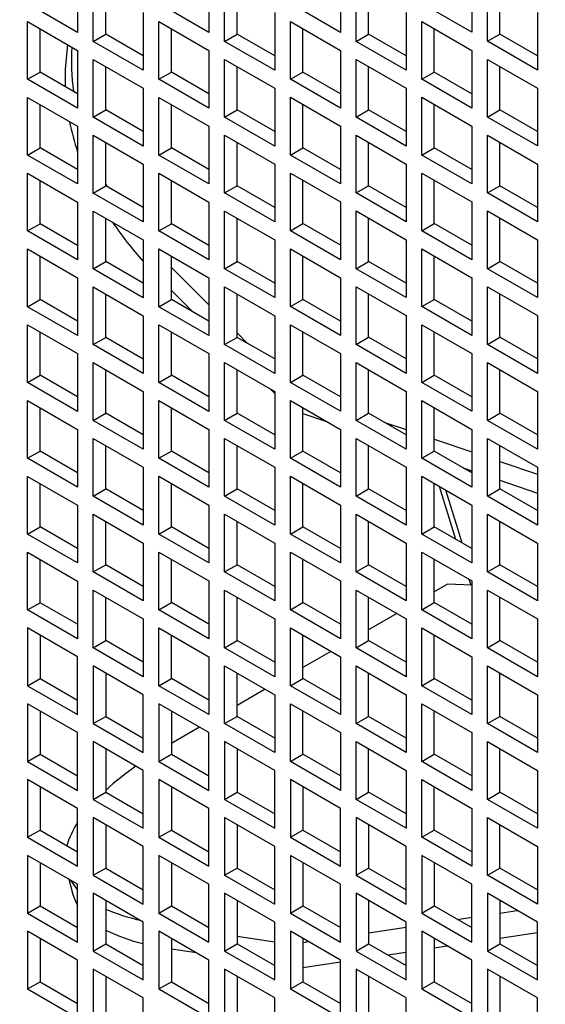
# Model space of a CAD drawing. Units: millimetres. Extents: x -10107 to 15514, y -11127 to 15150.
# Drawn here: x 3092 to 3152, y 8782 to 8893 of the extents above; entities that cross this region are included whole.
import ezdxf

# ---------------------------------------------------------------- set-up
doc = ezdxf.new("R2010")
doc.units = ezdxf.units.MM

msp = doc.modelspace()

# ---------------------------------------------------------------- linework, layer by layer
at = {"color": 7, "linetype": 'Continuous', "lineweight": 25}
for p, q in [((3098.73, 8898.09), (3098.73, 8891.56)), ((3113.57, 8898.1), (3113.57, 8891.56)), ((3128.42, 8898.1), (3128.42, 8891.56)), ((3143.27, 8898.1), (3143.27, 8891.57)), ((3100.49, 8890.54), (3100.49, 8897.07)), ((3115.34, 8890.54), (3115.34, 8897.07)), ((3130.19, 8890.54), (3130.19, 8897.08)), ((3145.04, 8890.55), (3145.04, 8897.08)), ((3101.91, 8891.36), (3101.91, 8896.26)), ((3116.76, 8891.36), (3116.76, 8896.26)), ((3131.61, 8891.36), (3131.61, 8896.26)), ((3146.46, 8891.36), (3146.46, 8896.26)), ((3098.73, 8891.56), (3093.07, 8894.83)), ((3113.57, 8891.56), (3107.92, 8894.83)), ((3128.42, 8891.56), (3122.77, 8894.83)), ((3143.27, 8891.57), (3137.62, 8894.83)), ((3106.15, 8893.81), (3106.15, 8887.28)), ((3121, 8893.81), (3121, 8887.28)), ((3135.85, 8893.81), (3135.85, 8887.28)), ((3150.7, 8893.81), (3150.7, 8887.28)), ((3093.07, 8892.79), (3098.73, 8889.52)), ((3093.07, 8886.25), (3093.07, 8892.79)), ((3094.48, 8887.07), (3094.48, 8891.97)), ((3107.92, 8892.79), (3113.57, 8889.52)), ((3107.92, 8886.25), (3107.92, 8892.79)), ((3109.33, 8887.07), (3109.33, 8891.97)), ((3122.77, 8892.79), (3128.42, 8889.52)), ((3122.77, 8886.26), (3122.77, 8892.79)), ((3124.18, 8887.07), (3124.18, 8891.97)), ((3137.62, 8892.79), (3143.27, 8889.52)), ((3137.62, 8886.26), (3137.62, 8892.79)), ((3139.03, 8887.07), (3139.03, 8891.97)), ((3100.49, 8890.54), (3101.91, 8891.36)), ((3106.15, 8888.91), (3101.91, 8891.36)), ((3115.34, 8890.54), (3116.76, 8891.36)), ((3121, 8888.91), (3116.76, 8891.36)), ((3130.19, 8890.54), (3131.61, 8891.36)), ((3135.85, 8888.91), (3131.61, 8891.36)), ((3145.04, 8890.55), (3146.46, 8891.36)), ((3150.7, 8888.91), (3146.46, 8891.36)), ((3106.15, 8887.28), (3100.49, 8890.54)), ((3121, 8887.28), (3115.34, 8890.54)), ((3135.85, 8887.28), (3130.19, 8890.54)), ((3150.7, 8887.28), (3145.04, 8890.55)), ((3098.73, 8889.52), (3098.73, 8882.99)), ((3100.49, 8888.5), (3106.15, 8885.23)), ((3100.49, 8881.97), (3100.49, 8888.5)), ((3113.57, 8889.52), (3113.57, 8882.99)), ((3115.34, 8888.5), (3121, 8885.24)), ((3115.34, 8881.97), (3115.34, 8888.5)), ((3128.42, 8889.52), (3128.42, 8882.99)), ((3130.19, 8888.5), (3135.85, 8885.24)), ((3130.19, 8881.97), (3130.19, 8888.5)), ((3143.27, 8889.52), (3143.27, 8882.99)), ((3145.04, 8888.5), (3150.7, 8885.24)), ((3145.04, 8881.97), (3145.04, 8888.5)), ((3101.91, 8882.78), (3101.91, 8887.68)), ((3116.76, 8882.79), (3116.76, 8887.68)), ((3131.61, 8882.79), (3131.61, 8887.69)), ((3146.46, 8882.79), (3146.46, 8887.69)), ((3093.07, 8886.25), (3094.48, 8887.07)), ((3098.73, 8884.62), (3094.48, 8887.07)), ((3107.92, 8886.25), (3109.33, 8887.07)), ((3113.57, 8884.62), (3109.33, 8887.07)), ((3122.77, 8886.26), (3124.18, 8887.07)), ((3128.42, 8884.62), (3124.18, 8887.07)), ((3137.62, 8886.26), (3139.03, 8887.07)), ((3143.27, 8884.62), (3139.03, 8887.07)), ((3098.73, 8882.99), (3093.07, 8886.25)), ((3106.15, 8885.23), (3106.15, 8878.7)), ((3113.57, 8882.99), (3107.92, 8886.25)), ((3121, 8885.24), (3121, 8878.7)), ((3128.42, 8882.99), (3122.77, 8886.26)), ((3135.85, 8885.24), (3135.85, 8878.7)), ((3143.27, 8882.99), (3137.62, 8886.26)), ((3150.7, 8885.24), (3150.7, 8878.71)), ((3093.07, 8884.21), (3098.73, 8880.95)), ((3093.07, 8877.68), (3093.07, 8884.21)), ((3107.92, 8884.21), (3113.57, 8880.95)), ((3107.92, 8877.68), (3107.92, 8884.21)), ((3122.77, 8884.22), (3128.42, 8880.95)), ((3122.77, 8877.68), (3122.77, 8884.22)), ((3137.62, 8884.22), (3143.27, 8880.95)), ((3137.62, 8877.68), (3137.62, 8884.22)), ((3094.48, 8878.5), (3094.48, 8883.4)), ((3109.33, 8878.5), (3109.33, 8883.4)), ((3124.18, 8878.5), (3124.18, 8883.4)), ((3139.03, 8878.5), (3139.03, 8883.4)), ((3100.49, 8881.97), (3101.91, 8882.78)), ((3106.15, 8878.7), (3100.49, 8881.97)), ((3106.15, 8880.33), (3101.91, 8882.78)), ((3115.34, 8881.97), (3116.76, 8882.79)), ((3121, 8878.7), (3115.34, 8881.97)), ((3121, 8880.34), (3116.76, 8882.79)), ((3130.19, 8881.97), (3131.61, 8882.79)), ((3135.85, 8878.7), (3130.19, 8881.97)), ((3135.85, 8880.34), (3131.61, 8882.79)), ((3145.04, 8881.97), (3146.46, 8882.79)), ((3150.7, 8878.71), (3145.04, 8881.97)), ((3150.7, 8880.34), (3146.46, 8882.79)), ((3098.73, 8880.95), (3098.73, 8874.41)), ((3113.57, 8880.95), (3113.57, 8874.42)), ((3128.42, 8880.95), (3128.42, 8874.42)), ((3143.27, 8880.95), (3143.27, 8874.42)), ((3100.49, 8879.93), (3106.15, 8876.66)), ((3100.49, 8873.39), (3100.49, 8879.93)), ((3115.34, 8879.93), (3121, 8876.66)), ((3115.34, 8873.4), (3115.34, 8879.93)), ((3130.19, 8879.93), (3135.85, 8876.66)), ((3130.19, 8873.4), (3130.19, 8879.93)), ((3145.04, 8879.93), (3150.7, 8876.66)), ((3145.04, 8873.4), (3145.04, 8879.93)), ((3093.07, 8877.68), (3094.48, 8878.5)), ((3098.73, 8876.05), (3094.48, 8878.5)), ((3101.91, 8874.21), (3101.91, 8879.11)), ((3107.92, 8877.68), (3109.33, 8878.5)), ((3113.57, 8876.05), (3109.33, 8878.5)), ((3116.76, 8874.21), (3116.76, 8879.11)), ((3122.77, 8877.68), (3124.18, 8878.5)), ((3128.42, 8876.05), (3124.18, 8878.5)), ((3131.61, 8874.21), (3131.61, 8879.11)), ((3137.62, 8877.68), (3139.03, 8878.5)), ((3143.27, 8876.05), (3139.03, 8878.5)), ((3146.46, 8874.21), (3146.46, 8879.11)), ((3098.73, 8874.41), (3093.07, 8877.68)), ((3113.57, 8874.42), (3107.92, 8877.68)), ((3128.42, 8874.42), (3122.77, 8877.68)), ((3143.27, 8874.42), (3137.62, 8877.68)), ((3106.15, 8876.66), (3106.15, 8870.13)), ((3121, 8876.66), (3121, 8870.13)), ((3135.85, 8876.66), (3135.85, 8870.13)), ((3150.7, 8876.66), (3150.7, 8870.13)), ((3093.07, 8875.64), (3098.73, 8872.37)), ((3093.07, 8869.11), (3093.07, 8875.64)), ((3107.92, 8875.64), (3113.57, 8872.37)), ((3107.92, 8869.11), (3107.92, 8875.64)), ((3122.77, 8875.64), (3128.42, 8872.38)), ((3122.77, 8869.11), (3122.77, 8875.64)), ((3137.62, 8875.64), (3143.27, 8872.38)), ((3137.62, 8869.11), (3137.62, 8875.64)), ((3094.48, 8869.92), (3094.48, 8874.82)), ((3100.49, 8873.39), (3101.91, 8874.21)), ((3106.15, 8871.76), (3101.91, 8874.21)), ((3109.33, 8869.92), (3109.33, 8874.82)), ((3115.34, 8873.4), (3116.76, 8874.21)), ((3121, 8871.76), (3116.76, 8874.21)), ((3124.18, 8869.93), (3124.18, 8874.82)), ((3130.19, 8873.4), (3131.61, 8874.21)), ((3135.85, 8871.76), (3131.61, 8874.21)), ((3139.03, 8869.93), (3139.03, 8874.83)), ((3145.04, 8873.4), (3146.46, 8874.21)), ((3150.7, 8871.77), (3146.46, 8874.21)), ((3106.15, 8870.13), (3100.49, 8873.39)), ((3121, 8870.13), (3115.34, 8873.4)), ((3135.85, 8870.13), (3130.19, 8873.4)), ((3150.7, 8870.13), (3145.04, 8873.4)), ((3098.73, 8872.37), (3098.73, 8865.84)), ((3113.57, 8872.37), (3113.57, 8865.84)), ((3128.42, 8872.38), (3128.42, 8865.84)), ((3143.27, 8872.38), (3143.27, 8865.84)), ((3100.49, 8871.35), (3106.15, 8868.09)), ((3100.49, 8864.82), (3100.49, 8871.35)), ((3115.34, 8871.35), (3121, 8868.09)), ((3115.34, 8864.82), (3115.34, 8871.35)), ((3130.19, 8871.36), (3135.85, 8868.09)), ((3130.19, 8864.82), (3130.19, 8871.36)), ((3145.04, 8871.36), (3150.7, 8868.09)), ((3145.04, 8864.82), (3145.04, 8871.36)), ((3093.07, 8869.11), (3094.48, 8869.92)), ((3098.73, 8867.47), (3094.48, 8869.92)), ((3101.91, 8865.64), (3101.91, 8870.54)), ((3107.92, 8869.11), (3109.33, 8869.92)), ((3113.57, 8867.47), (3109.33, 8869.92)), ((3116.76, 8865.64), (3116.76, 8870.54)), ((3122.77, 8869.11), (3124.18, 8869.93)), ((3128.42, 8867.48), (3124.18, 8869.93)), ((3131.61, 8865.64), (3131.61, 8870.54)), ((3137.62, 8869.11), (3139.03, 8869.93)), ((3143.27, 8867.48), (3139.03, 8869.93)), ((3146.46, 8865.64), (3146.46, 8870.54)), ((3098.73, 8865.84), (3093.07, 8869.11)), ((3113.57, 8865.84), (3107.92, 8869.11)), ((3128.42, 8865.84), (3122.77, 8869.11)), ((3143.27, 8865.84), (3137.62, 8869.11)), ((3106.15, 8868.09), (3106.15, 8861.55)), ((3121, 8868.09), (3121, 8861.56)), ((3135.85, 8868.09), (3135.85, 8861.56)), ((3150.7, 8868.09), (3150.7, 8861.56)), ((3093.07, 8867.06), (3098.73, 8863.8)), ((3093.07, 8860.53), (3093.07, 8867.06)), ((3094.48, 8861.35), (3094.48, 8866.25)), ((3107.92, 8867.07), (3113.57, 8863.8)), ((3107.92, 8860.53), (3107.92, 8867.07)), ((3109.33, 8861.35), (3109.33, 8866.25)), ((3122.77, 8867.07), (3128.42, 8863.8)), ((3122.77, 8860.54), (3122.77, 8867.07)), ((3124.18, 8861.35), (3124.18, 8866.25)), ((3137.62, 8867.07), (3143.27, 8863.8)), ((3137.62, 8860.54), (3137.62, 8867.07)), ((3139.03, 8861.35), (3139.03, 8866.25)), ((3100.49, 8864.82), (3101.91, 8865.64)), ((3106.15, 8863.19), (3101.91, 8865.64)), ((3115.34, 8864.82), (3116.76, 8865.64)), ((3121, 8863.19), (3116.76, 8865.64)), ((3130.19, 8864.82), (3131.61, 8865.64)), ((3135.85, 8863.19), (3131.61, 8865.64)), ((3145.04, 8864.82), (3146.46, 8865.64)), ((3150.7, 8863.19), (3146.46, 8865.64)), ((3106.15, 8861.55), (3100.49, 8864.82)), ((3109.33, 8864.97), (3113.57, 8860.74)), ((3121, 8861.56), (3115.34, 8864.82)), ((3135.85, 8861.56), (3130.19, 8864.82)), ((3150.7, 8861.56), (3145.04, 8864.82)), ((3098.73, 8863.8), (3098.73, 8857.27)), ((3113.57, 8863.8), (3113.57, 8857.27)), ((3128.42, 8863.8), (3128.42, 8857.27)), ((3143.27, 8863.8), (3143.27, 8857.27)), ((3100.49, 8862.78), (3106.15, 8859.51)), ((3100.49, 8856.25), (3100.49, 8862.78)), ((3101.91, 8857.06), (3101.91, 8861.96)), ((3109.33, 8862.36), (3111.74, 8859.96)), ((3115.34, 8862.78), (3121, 8859.51)), ((3115.34, 8856.25), (3115.34, 8862.78)), ((3116.76, 8857.06), (3116.76, 8861.96)), ((3130.19, 8862.78), (3135.85, 8859.52)), ((3130.19, 8856.25), (3130.19, 8862.78)), ((3131.61, 8857.07), (3131.61, 8861.97)), ((3145.04, 8862.78), (3150.7, 8859.52)), ((3145.04, 8856.25), (3145.04, 8862.78)), ((3146.46, 8857.07), (3146.46, 8861.97)), ((3093.07, 8860.53), (3094.48, 8861.35)), ((3098.73, 8858.9), (3094.48, 8861.35)), ((3107.92, 8860.53), (3109.33, 8861.35)), ((3113.57, 8858.9), (3109.33, 8861.35)), ((3122.77, 8860.54), (3124.18, 8861.35)), ((3128.42, 8858.9), (3124.18, 8861.35)), ((3137.62, 8860.54), (3139.03, 8861.35)), ((3143.27, 8858.9), (3139.03, 8861.35)), ((3098.73, 8857.27), (3093.07, 8860.53)), ((3113.57, 8857.27), (3107.92, 8860.53)), ((3128.42, 8857.27), (3122.77, 8860.54)), ((3143.27, 8857.27), (3137.62, 8860.54)), ((3093.07, 8858.49), (3098.73, 8855.23)), ((3093.07, 8851.96), (3093.07, 8858.49)), ((3106.15, 8859.51), (3106.15, 8852.98)), ((3107.92, 8858.49), (3113.57, 8855.23)), ((3107.92, 8851.96), (3107.92, 8858.49)), ((3121, 8859.51), (3121, 8852.98)), ((3122.77, 8858.49), (3128.42, 8855.23)), ((3122.77, 8851.96), (3122.77, 8858.49)), ((3135.85, 8859.52), (3135.85, 8852.98)), ((3137.62, 8858.5), (3143.27, 8855.23)), ((3137.62, 8851.96), (3137.62, 8858.5)), ((3150.7, 8859.52), (3150.7, 8852.98)), ((3094.48, 8852.78), (3094.48, 8857.67)), ((3109.33, 8852.78), (3109.33, 8857.68)), ((3116.76, 8857.56), (3117.94, 8856.38)), ((3124.18, 8852.78), (3124.18, 8857.68)), ((3139.03, 8852.78), (3139.03, 8857.68)), ((3100.49, 8856.25), (3101.91, 8857.06)), ((3106.15, 8852.98), (3100.49, 8856.25)), ((3106.15, 8854.61), (3101.91, 8857.06)), ((3115.34, 8856.25), (3116.76, 8857.06)), ((3121, 8852.98), (3115.34, 8856.25)), ((3121, 8854.62), (3116.76, 8857.06)), ((3130.19, 8856.25), (3131.61, 8857.07)), ((3135.85, 8852.98), (3130.19, 8856.25)), ((3135.85, 8854.62), (3131.61, 8857.07)), ((3145.04, 8856.25), (3146.46, 8857.07)), ((3150.7, 8852.98), (3145.04, 8856.25)), ((3150.7, 8854.62), (3146.46, 8857.07)), ((3098.73, 8855.23), (3098.73, 8848.69)), ((3113.57, 8855.23), (3113.57, 8848.69)), ((3128.42, 8855.23), (3128.42, 8848.7)), ((3143.27, 8855.23), (3143.27, 8848.7)), ((3100.49, 8854.21), (3106.15, 8850.94)), ((3100.49, 8847.67), (3100.49, 8854.21)), ((3115.34, 8854.21), (3121, 8850.94)), ((3115.34, 8847.67), (3115.34, 8854.21)), ((3130.19, 8854.21), (3135.85, 8850.94)), ((3130.19, 8847.68), (3130.19, 8854.21)), ((3145.04, 8854.21), (3150.7, 8850.94)), ((3145.04, 8847.68), (3145.04, 8854.21)), ((3101.91, 8848.49), (3101.91, 8853.39)), ((3116.76, 8848.49), (3116.76, 8853.39)), ((3131.61, 8848.49), (3131.61, 8853.39)), ((3146.46, 8848.49), (3146.46, 8853.39)), ((3093.07, 8851.96), (3094.48, 8852.78)), ((3098.73, 8848.69), (3093.07, 8851.96)), ((3098.73, 8850.33), (3094.48, 8852.78)), ((3107.92, 8851.96), (3109.33, 8852.78)), ((3113.57, 8848.69), (3107.92, 8851.96)), ((3113.57, 8850.33), (3109.33, 8852.78)), ((3122.77, 8851.96), (3124.18, 8852.78)), ((3128.42, 8848.7), (3122.77, 8851.96)), ((3128.42, 8850.33), (3124.18, 8852.78)), ((3137.62, 8851.96), (3139.03, 8852.78)), ((3143.27, 8848.7), (3137.62, 8851.96)), ((3143.27, 8850.33), (3139.03, 8852.78)), ((3106.15, 8850.94), (3106.15, 8844.41)), ((3120.48, 8851.24), (3121, 8850.72)), ((3121, 8850.94), (3121, 8844.41)), ((3135.85, 8850.94), (3135.85, 8844.41)), ((3150.7, 8850.94), (3150.7, 8844.41)), ((3093.07, 8849.92), (3098.73, 8846.65)), ((3093.07, 8843.39), (3093.07, 8849.92)), ((3107.92, 8849.92), (3113.57, 8846.65)), ((3107.92, 8843.39), (3107.92, 8849.92)), ((3122.77, 8849.92), (3128.42, 8846.65)), ((3122.77, 8843.39), (3122.77, 8849.92)), ((3137.62, 8849.92), (3143.27, 8846.66)), ((3137.62, 8843.39), (3137.62, 8849.92)), ((3094.48, 8844.2), (3094.48, 8849.1)), ((3100.49, 8847.67), (3101.91, 8848.49)), ((3106.15, 8846.04), (3101.91, 8848.49)), ((3109.33, 8844.2), (3109.33, 8849.1)), ((3115.34, 8847.67), (3116.76, 8848.49)), ((3121, 8846.04), (3116.76, 8848.49)), ((3124.18, 8844.2), (3124.18, 8849.1)), ((3124.18, 8848.47), (3126.85, 8847.56)), ((3130.19, 8847.68), (3131.61, 8848.49)), ((3135.85, 8846.04), (3131.61, 8848.49)), ((3139.03, 8844.21), (3139.03, 8849.11)), ((3145.04, 8847.68), (3146.46, 8848.49)), ((3150.7, 8846.04), (3146.46, 8848.49)), ((3106.15, 8844.41), (3100.49, 8847.67)), ((3121, 8844.41), (3115.34, 8847.67)), ((3135.85, 8844.41), (3130.19, 8847.68)), ((3133.35, 8847.48), (3135.85, 8846.64)), ((3150.7, 8844.41), (3145.04, 8847.68)), ((3098.73, 8846.65), (3098.73, 8840.12)), ((3113.57, 8846.65), (3113.57, 8840.12)), ((3128.42, 8846.65), (3128.42, 8840.12)), ((3143.27, 8846.66), (3143.27, 8840.12)), ((3100.49, 8845.63), (3106.15, 8842.37)), ((3100.49, 8839.1), (3100.49, 8845.63)), ((3115.34, 8845.63), (3121, 8842.37)), ((3115.34, 8839.1), (3115.34, 8845.63)), ((3130.19, 8845.63), (3135.85, 8842.37)), ((3130.19, 8839.1), (3130.19, 8845.63)), ((3139.03, 8845.56), (3143.27, 8844.11)), ((3145.04, 8845.64), (3150.7, 8842.37)), ((3145.04, 8839.1), (3145.04, 8845.64)), ((3093.07, 8843.39), (3094.48, 8844.2)), ((3098.73, 8841.75), (3094.48, 8844.2)), ((3101.91, 8839.92), (3101.91, 8844.81)), ((3107.92, 8843.39), (3109.33, 8844.2)), ((3113.57, 8841.75), (3109.33, 8844.2)), ((3116.76, 8839.92), (3116.76, 8844.82)), ((3122.77, 8843.39), (3124.18, 8844.2)), ((3128.42, 8841.76), (3124.18, 8844.2)), ((3131.61, 8839.92), (3131.61, 8844.82)), ((3137.62, 8843.39), (3139.03, 8844.21)), ((3143.27, 8841.76), (3139.03, 8844.21)), ((3146.46, 8839.92), (3146.46, 8844.82)), ((3098.73, 8840.12), (3093.07, 8843.39)), ((3113.57, 8840.12), (3107.92, 8843.39)), ((3128.42, 8840.12), (3122.77, 8843.39)), ((3143.27, 8840.12), (3137.62, 8843.39)), ((3146.46, 8843.03), (3150.7, 8841.59)), ((3106.15, 8842.37), (3106.15, 8835.83)), ((3121, 8842.37), (3121, 8835.83)), ((3135.85, 8842.37), (3135.85, 8835.84)), ((3142.31, 8842.31), (3143.27, 8841.98)), ((3150.7, 8842.37), (3150.7, 8835.84)), ((3093.07, 8841.34), (3098.73, 8838.08)), ((3093.07, 8834.81), (3093.07, 8841.34)), ((3107.92, 8841.35), (3113.57, 8838.08)), ((3107.92, 8834.81), (3107.92, 8841.35)), ((3122.77, 8841.35), (3128.42, 8838.08)), ((3122.77, 8834.81), (3122.77, 8841.35)), ((3137.62, 8841.35), (3143.27, 8838.08)), ((3137.62, 8834.82), (3137.62, 8841.35)), ((3146.46, 8840.9), (3150.7, 8839.46)), ((3094.48, 8835.63), (3094.48, 8840.53)), ((3100.49, 8839.1), (3101.91, 8839.92)), ((3106.15, 8837.47), (3101.91, 8839.92)), ((3109.33, 8835.63), (3109.33, 8840.53)), ((3115.34, 8839.1), (3116.76, 8839.92)), ((3121, 8837.47), (3116.76, 8839.92)), ((3124.18, 8835.63), (3124.18, 8840.53)), ((3130.19, 8839.1), (3131.61, 8839.92)), ((3135.85, 8837.47), (3131.61, 8839.92)), ((3139.03, 8835.63), (3139.03, 8840.53)), ((3139.57, 8840.22), (3141.44, 8834.24)), ((3145.04, 8839.1), (3146.46, 8839.92)), ((3150.7, 8837.47), (3146.46, 8839.92)), ((3106.15, 8835.83), (3100.49, 8839.1)), ((3121, 8835.83), (3115.34, 8839.1)), ((3135.85, 8835.84), (3130.19, 8839.1)), ((3150.7, 8835.84), (3145.04, 8839.1)), ((3098.73, 8838.08), (3098.73, 8831.55)), ((3113.57, 8838.08), (3113.57, 8831.55)), ((3128.42, 8838.08), (3128.42, 8831.55)), ((3143.27, 8838.08), (3143.27, 8831.55)), ((3100.49, 8837.06), (3106.15, 8833.79)), ((3100.49, 8830.53), (3100.49, 8837.06)), ((3101.91, 8831.34), (3101.91, 8836.24)), ((3115.34, 8837.06), (3121, 8833.79)), ((3115.34, 8830.53), (3115.34, 8837.06)), ((3116.76, 8831.34), (3116.76, 8836.24)), ((3130.19, 8837.06), (3135.85, 8833.79)), ((3130.19, 8830.53), (3130.19, 8837.06)), ((3131.61, 8831.34), (3131.61, 8836.24)), ((3145.04, 8837.06), (3150.7, 8833.8)), ((3145.04, 8830.53), (3145.04, 8837.06)), ((3146.46, 8831.35), (3146.46, 8836.25)), ((3093.07, 8834.81), (3094.48, 8835.63)), ((3098.73, 8833.18), (3094.48, 8835.63)), ((3107.92, 8834.81), (3109.33, 8835.63)), ((3113.57, 8833.18), (3109.33, 8835.63)), ((3122.77, 8834.81), (3124.18, 8835.63)), ((3128.42, 8833.18), (3124.18, 8835.63)), ((3137.62, 8834.82), (3139.03, 8835.63)), ((3143.27, 8833.18), (3139.03, 8835.63)), ((3098.73, 8831.55), (3093.07, 8834.81)), ((3113.57, 8831.55), (3107.92, 8834.81)), ((3128.42, 8831.55), (3122.77, 8834.81)), ((3143.27, 8831.55), (3137.62, 8834.82)), ((3106.15, 8833.79), (3106.15, 8827.26)), ((3121, 8833.79), (3121, 8827.26)), ((3135.85, 8833.79), (3135.85, 8827.26)), ((3150.7, 8833.8), (3150.7, 8827.26)), ((3093.07, 8832.77), (3098.73, 8829.5)), ((3093.07, 8826.24), (3093.07, 8832.77)), ((3094.48, 8827.05), (3094.48, 8831.95)), ((3107.92, 8832.77), (3113.57, 8829.51)), ((3107.92, 8826.24), (3107.92, 8832.77)), ((3109.33, 8827.06), (3109.33, 8831.96)), ((3122.77, 8832.77), (3128.42, 8829.51)), ((3122.77, 8826.24), (3122.77, 8832.77)), ((3124.18, 8827.06), (3124.18, 8831.96)), ((3137.62, 8832.77), (3143.27, 8829.51)), ((3137.62, 8826.24), (3137.62, 8832.77)), ((3139.03, 8827.06), (3139.03, 8831.96)), ((3100.49, 8830.53), (3101.91, 8831.34)), ((3106.15, 8828.89), (3101.91, 8831.34)), ((3115.34, 8830.53), (3116.76, 8831.34)), ((3121, 8828.89), (3116.76, 8831.34)), ((3130.19, 8830.53), (3131.61, 8831.34)), ((3135.85, 8828.9), (3131.61, 8831.34)), ((3145.04, 8830.53), (3146.46, 8831.35)), ((3150.7, 8828.9), (3146.46, 8831.35)), ((3098.73, 8829.5), (3098.73, 8822.97)), ((3106.15, 8827.26), (3100.49, 8830.53)), ((3113.57, 8829.51), (3113.57, 8822.97)), ((3121, 8827.26), (3115.34, 8830.53)), ((3128.42, 8829.51), (3128.42, 8822.98)), ((3135.85, 8827.26), (3130.19, 8830.53)), ((3142.93, 8829.71), (3143.15, 8829.04)), ((3143.27, 8829.51), (3143.27, 8822.98)), ((3150.7, 8827.26), (3145.04, 8830.53)), ((3100.49, 8828.48), (3106.15, 8825.22)), ((3100.49, 8821.95), (3100.49, 8828.48)), ((3115.34, 8828.49), (3121, 8825.22)), ((3115.34, 8821.95), (3115.34, 8828.49)), ((3130.19, 8828.49), (3135.85, 8825.22)), ((3130.19, 8821.95), (3130.19, 8828.49)), ((3140.53, 8829.15), (3139.03, 8828.28)), ((3143.27, 8829.04), (3140.53, 8829.15)), ((3145.04, 8828.49), (3150.7, 8825.22)), ((3145.04, 8821.96), (3145.04, 8828.49)), ((3101.91, 8822.77), (3101.91, 8827.67)), ((3116.76, 8822.77), (3116.76, 8827.67)), ((3131.61, 8822.77), (3131.61, 8827.67)), ((3146.46, 8822.77), (3146.46, 8827.67)), ((3093.07, 8826.24), (3094.48, 8827.05)), ((3098.73, 8822.97), (3093.07, 8826.24)), ((3098.73, 8824.61), (3094.48, 8827.05)), ((3107.92, 8826.24), (3109.33, 8827.06)), ((3113.57, 8822.97), (3107.92, 8826.24)), ((3113.57, 8824.61), (3109.33, 8827.06)), ((3122.77, 8826.24), (3124.18, 8827.06)), ((3128.42, 8822.98), (3122.77, 8826.24)), ((3128.42, 8824.61), (3124.18, 8827.06)), ((3137.62, 8826.24), (3139.03, 8827.06)), ((3143.27, 8822.98), (3137.62, 8826.24)), ((3143.27, 8824.61), (3139.03, 8827.06)), ((3106.15, 8825.22), (3106.15, 8818.69)), ((3121, 8825.22), (3121, 8818.69)), ((3134.79, 8825.83), (3131.61, 8824)), ((3135.85, 8825.22), (3135.85, 8818.69)), ((3150.7, 8825.22), (3150.7, 8818.69)), ((3098.73, 8820.93), (3093.07, 8824.2)), ((3093.07, 8824.2), (3093.07, 8817.66)), ((3107.92, 8824.2), (3113.57, 8820.93)), ((3107.92, 8817.67), (3107.92, 8824.2)), ((3122.77, 8824.2), (3128.42, 8820.93)), ((3122.77, 8817.67), (3122.77, 8824.2)), ((3137.62, 8824.2), (3143.27, 8820.94)), ((3137.62, 8817.67), (3137.62, 8824.2)), ((3094.48, 8823.38), (3094.48, 8818.48)), ((3109.33, 8818.48), (3109.33, 8823.38)), ((3124.18, 8818.48), (3124.18, 8823.38)), ((3139.03, 8818.48), (3139.03, 8823.38)), ((3100.49, 8821.95), (3101.91, 8822.77)), ((3106.15, 8818.69), (3100.49, 8821.95)), ((3106.15, 8820.32), (3101.91, 8822.77)), ((3115.34, 8821.95), (3116.76, 8822.77)), ((3121, 8818.69), (3115.34, 8821.95)), ((3121, 8820.32), (3116.76, 8822.77)), ((3130.19, 8821.95), (3131.61, 8822.77)), ((3135.85, 8818.69), (3130.19, 8821.95)), ((3135.85, 8820.32), (3131.61, 8822.77)), ((3145.04, 8821.96), (3146.46, 8822.77)), ((3150.7, 8818.69), (3145.04, 8821.96)), ((3150.7, 8820.32), (3146.46, 8822.77)), ((3098.73, 8814.4), (3098.73, 8820.93)), ((3113.57, 8820.93), (3113.57, 8814.4)), ((3127.36, 8821.55), (3124.18, 8819.71)), ((3128.42, 8820.93), (3128.42, 8814.4)), ((3143.27, 8820.94), (3143.27, 8814.4)), ((3106.15, 8816.64), (3100.49, 8819.91)), ((3100.49, 8819.91), (3100.49, 8813.38)), ((3115.34, 8819.91), (3121, 8816.65)), ((3115.34, 8813.38), (3115.34, 8819.91)), ((3130.19, 8819.91), (3135.85, 8816.65)), ((3130.19, 8813.38), (3130.19, 8819.91)), ((3145.04, 8819.91), (3150.7, 8816.65)), ((3145.04, 8813.38), (3145.04, 8819.91)), ((3093.07, 8817.66), (3094.48, 8818.48)), ((3094.48, 8818.48), (3098.73, 8816.03)), ((3101.91, 8819.09), (3101.91, 8814.19)), ((3107.92, 8817.67), (3109.33, 8818.48)), ((3113.57, 8816.03), (3109.33, 8818.48)), ((3116.76, 8814.2), (3116.76, 8819.1)), ((3122.77, 8817.67), (3124.18, 8818.48)), ((3128.42, 8816.03), (3124.18, 8818.48)), ((3131.61, 8814.2), (3131.61, 8819.1)), ((3137.62, 8817.67), (3139.03, 8818.48)), ((3143.27, 8816.04), (3139.03, 8818.48)), ((3146.46, 8814.2), (3146.46, 8819.1)), ((3093.07, 8817.66), (3098.73, 8814.4)), ((3113.57, 8814.4), (3107.92, 8817.67)), ((3119.94, 8817.26), (3116.76, 8815.42)), ((3128.42, 8814.4), (3122.77, 8817.67)), ((3143.27, 8814.4), (3137.62, 8817.67)), ((3106.15, 8810.11), (3106.15, 8816.64)), ((3121, 8816.65), (3121, 8810.11)), ((3135.85, 8816.65), (3135.85, 8810.12)), ((3150.7, 8816.65), (3150.7, 8810.12)), ((3098.73, 8812.36), (3093.07, 8815.62)), ((3093.07, 8815.62), (3093.07, 8809.09)), ((3113.57, 8812.36), (3107.92, 8815.62)), ((3107.92, 8815.62), (3107.92, 8809.09)), ((3122.77, 8815.63), (3128.42, 8812.36)), ((3122.77, 8809.09), (3122.77, 8815.63)), ((3137.62, 8815.63), (3143.27, 8812.36)), ((3137.62, 8809.09), (3137.62, 8815.63)), ((3094.48, 8814.81), (3094.48, 8809.91)), ((3100.49, 8813.38), (3101.91, 8814.19)), ((3101.91, 8814.19), (3106.15, 8811.75)), ((3109.33, 8814.81), (3109.33, 8809.91)), ((3115.34, 8813.38), (3116.76, 8814.2)), ((3121, 8811.75), (3116.76, 8814.2)), ((3124.18, 8809.91), (3124.18, 8814.81)), ((3130.19, 8813.38), (3131.61, 8814.2)), ((3135.85, 8811.75), (3131.61, 8814.2)), ((3139.03, 8809.91), (3139.03, 8814.81)), ((3145.04, 8813.38), (3146.46, 8814.2)), ((3150.7, 8811.75), (3146.46, 8814.2)), ((3100.49, 8813.38), (3106.15, 8810.11)), ((3112.51, 8812.97), (3109.54, 8811.26)), ((3121, 8810.11), (3115.34, 8813.38)), ((3135.85, 8810.12), (3130.19, 8813.38)), ((3150.7, 8810.12), (3145.04, 8813.38)), ((3098.73, 8805.82), (3098.73, 8812.36)), ((3113.57, 8805.83), (3113.57, 8812.36)), ((3128.42, 8812.36), (3128.42, 8805.83)), ((3143.27, 8812.36), (3143.27, 8805.83)), ((3106.15, 8808.07), (3100.49, 8811.34)), ((3100.49, 8811.34), (3100.49, 8804.8)), ((3109.54, 8811.26), (3109.33, 8811.14)), ((3121, 8808.07), (3115.34, 8811.34)), ((3115.34, 8811.34), (3115.34, 8804.81)), ((3130.19, 8811.34), (3135.85, 8808.07)), ((3130.19, 8804.81), (3130.19, 8811.34)), ((3145.04, 8811.34), (3150.7, 8808.08)), ((3145.04, 8804.81), (3145.04, 8811.34)), ((3093.07, 8809.09), (3094.48, 8809.91)), ((3094.48, 8809.91), (3098.73, 8807.46)), ((3101.91, 8810.52), (3101.91, 8805.62)), ((3107.92, 8809.09), (3109.33, 8809.91)), ((3109.33, 8809.91), (3113.57, 8807.46)), ((3116.76, 8810.52), (3116.76, 8805.62)), ((3122.77, 8809.09), (3124.18, 8809.91)), ((3128.42, 8807.46), (3124.18, 8809.91)), ((3131.61, 8805.62), (3131.61, 8810.52)), ((3137.62, 8809.09), (3139.03, 8809.91)), ((3143.27, 8807.46), (3139.03, 8809.91)), ((3146.46, 8805.62), (3146.46, 8810.52)), ((3093.07, 8809.09), (3098.73, 8805.82)), ((3107.92, 8809.09), (3113.57, 8805.83)), ((3128.42, 8805.83), (3122.77, 8809.09)), ((3143.27, 8805.83), (3137.62, 8809.09)), ((3106.15, 8801.54), (3106.15, 8808.07)), ((3121, 8801.54), (3121, 8808.07)), ((3135.85, 8808.07), (3135.85, 8801.54)), ((3150.7, 8808.08), (3150.7, 8801.54)), ((3093.07, 8807.05), (3093.07, 8800.52)), ((3098.73, 8803.78), (3093.07, 8807.05)), ((3094.48, 8806.23), (3094.48, 8801.33)), ((3113.57, 8803.78), (3107.92, 8807.05)), ((3107.92, 8807.05), (3107.92, 8800.52)), ((3109.33, 8806.23), (3109.33, 8801.33)), ((3128.42, 8803.79), (3122.77, 8807.05)), ((3122.77, 8807.05), (3122.77, 8800.52)), ((3124.18, 8806.24), (3124.18, 8801.34)), ((3137.62, 8807.05), (3143.27, 8803.79)), ((3137.62, 8800.52), (3137.62, 8807.05)), ((3139.03, 8801.34), (3139.03, 8806.24)), ((3100.49, 8804.8), (3101.91, 8805.62)), ((3101.91, 8805.62), (3106.15, 8803.17)), ((3115.34, 8804.81), (3116.76, 8805.62)), ((3116.76, 8805.62), (3121, 8803.17)), ((3130.19, 8804.81), (3131.61, 8805.62)), ((3135.85, 8803.17), (3131.61, 8805.62)), ((3145.04, 8804.81), (3146.46, 8805.62)), ((3150.7, 8803.18), (3146.46, 8805.62)), ((3100.49, 8804.8), (3106.15, 8801.54)), ((3115.34, 8804.81), (3121, 8801.54)), ((3135.85, 8801.54), (3130.19, 8804.81)), ((3150.7, 8801.54), (3145.04, 8804.81)), ((3098.73, 8797.25), (3098.73, 8803.78)), ((3100.49, 8802.76), (3100.49, 8796.23)), ((3106.15, 8799.5), (3100.49, 8802.76)), ((3113.57, 8797.25), (3113.57, 8803.78)), ((3121, 8799.5), (3115.34, 8802.76)), ((3115.34, 8802.76), (3115.34, 8796.23)), ((3128.42, 8797.25), (3128.42, 8803.79)), ((3135.85, 8799.5), (3130.19, 8802.77)), ((3130.19, 8802.77), (3130.19, 8796.23)), ((3143.27, 8803.79), (3143.27, 8797.26)), ((3145.04, 8802.77), (3150.7, 8799.5)), ((3145.04, 8796.23), (3145.04, 8802.77)), ((3101.91, 8801.95), (3101.91, 8797.05)), ((3116.76, 8801.95), (3116.76, 8797.05)), ((3131.61, 8801.95), (3131.61, 8797.05)), ((3146.46, 8797.05), (3146.46, 8801.95)), ((3093.07, 8800.52), (3094.48, 8801.33)), ((3093.07, 8800.52), (3098.73, 8797.25)), ((3094.48, 8801.33), (3098.73, 8798.88)), ((3107.92, 8800.52), (3109.33, 8801.33)), ((3107.92, 8800.52), (3113.57, 8797.25)), ((3109.33, 8801.33), (3113.57, 8798.89)), ((3122.77, 8800.52), (3124.18, 8801.34)), ((3122.77, 8800.52), (3128.42, 8797.25)), ((3124.18, 8801.34), (3128.42, 8798.89)), ((3137.62, 8800.52), (3139.03, 8801.34)), ((3143.27, 8797.26), (3137.62, 8800.52)), ((3143.27, 8798.89), (3139.03, 8801.34)), ((3106.15, 8792.97), (3106.15, 8799.5)), ((3121, 8792.97), (3121, 8799.5)), ((3135.85, 8792.97), (3135.85, 8799.5)), ((3150.7, 8799.5), (3150.7, 8792.97)), ((3093.07, 8798.48), (3093.07, 8791.94)), ((3098.73, 8795.21), (3093.07, 8798.48)), ((3107.92, 8798.48), (3107.92, 8791.94)), ((3113.57, 8795.21), (3107.92, 8798.48)), ((3128.42, 8795.21), (3122.77, 8798.48)), ((3122.77, 8798.48), (3122.77, 8791.95)), ((3143.27, 8795.21), (3137.62, 8798.48)), ((3137.62, 8798.48), (3137.62, 8791.95)), ((3094.48, 8797.66), (3094.48, 8792.76)), ((3109.33, 8797.66), (3109.33, 8792.76)), ((3124.18, 8797.66), (3124.18, 8792.76)), ((3139.03, 8797.66), (3139.03, 8792.76)), ((3100.49, 8796.23), (3101.91, 8797.05)), ((3100.49, 8796.23), (3106.15, 8792.97)), ((3101.91, 8797.05), (3106.15, 8794.6)), ((3115.34, 8796.23), (3116.76, 8797.05)), ((3115.34, 8796.23), (3121, 8792.97)), ((3116.76, 8797.05), (3121, 8794.6)), ((3130.19, 8796.23), (3131.61, 8797.05)), ((3130.19, 8796.23), (3135.85, 8792.97)), ((3131.61, 8797.05), (3135.85, 8794.6)), ((3145.04, 8796.23), (3146.46, 8797.05)), ((3150.7, 8792.97), (3145.04, 8796.23)), ((3150.7, 8794.6), (3146.46, 8797.05)), ((3097.73, 8795.78), (3098.19, 8794.06)), ((3098.73, 8788.68), (3098.73, 8795.21)), ((3113.57, 8788.68), (3113.57, 8795.21)), ((3128.42, 8788.68), (3128.42, 8795.21)), ((3143.27, 8788.68), (3143.27, 8795.21)), ((3100.49, 8794.19), (3100.49, 8787.66)), ((3106.15, 8790.92), (3100.49, 8794.19)), ((3115.34, 8794.19), (3115.34, 8787.66)), ((3121, 8790.93), (3115.34, 8794.19)), ((3135.85, 8790.93), (3130.19, 8794.19)), ((3130.19, 8794.19), (3130.19, 8787.66)), ((3150.7, 8790.93), (3145.04, 8794.19)), ((3145.04, 8794.19), (3145.04, 8787.66)), ((3093.07, 8791.94), (3094.48, 8792.76)), ((3094.48, 8792.76), (3098.73, 8790.31)), ((3101.91, 8793.37), (3101.91, 8788.47)), ((3107.92, 8791.94), (3109.33, 8792.76)), ((3109.33, 8792.76), (3113.57, 8790.31)), ((3116.76, 8793.37), (3116.76, 8788.47)), ((3122.77, 8791.95), (3124.18, 8792.76)), ((3124.18, 8792.76), (3128.42, 8790.31)), ((3131.61, 8793.38), (3131.61, 8788.48)), ((3137.62, 8791.95), (3139.03, 8792.76)), ((3139.03, 8792.76), (3143.27, 8790.31)), ((3146.46, 8793.38), (3146.46, 8788.48)), ((3093.07, 8791.94), (3098.73, 8788.68)), ((3107.92, 8791.94), (3113.57, 8788.68)), ((3122.77, 8791.95), (3128.42, 8788.68)), ((3137.62, 8791.95), (3143.27, 8788.68)), ((3146.46, 8791.96), (3148.41, 8792.25)), ((3106.15, 8784.39), (3106.15, 8790.92)), ((3121, 8784.39), (3121, 8790.93)), ((3135.85, 8784.39), (3135.85, 8790.93)), ((3141.67, 8791.24), (3143.27, 8791.48)), ((3150.7, 8784.4), (3150.7, 8790.93)), ((3093.07, 8789.9), (3093.07, 8783.37)), ((3098.73, 8786.64), (3093.07, 8789.9)), ((3107.92, 8789.9), (3107.92, 8783.37)), ((3113.57, 8786.64), (3107.92, 8789.9)), ((3122.77, 8789.9), (3122.77, 8783.37)), ((3128.42, 8786.64), (3122.77, 8789.9)), ((3131.61, 8789.73), (3135.85, 8790.37)), ((3143.27, 8786.64), (3137.62, 8789.91)), ((3137.62, 8789.91), (3137.62, 8783.37)), ((3146.46, 8789.13), (3150.7, 8789.76)), ((3094.48, 8789.09), (3094.48, 8784.19)), ((3100.49, 8787.66), (3101.91, 8788.47)), ((3101.91, 8788.47), (3106.15, 8786.02)), ((3109.33, 8789.09), (3109.33, 8784.19)), ((3115.34, 8787.66), (3116.76, 8788.47)), ((3116.76, 8789.36), (3121, 8788.69)), ((3116.76, 8788.47), (3121, 8786.03)), ((3124.18, 8789.09), (3124.18, 8784.19)), ((3124.18, 8788.62), (3124.83, 8788.72)), ((3130.19, 8787.66), (3131.61, 8788.48)), ((3131.61, 8788.48), (3135.85, 8786.03)), ((3139.03, 8789.09), (3139.03, 8784.19)), ((3145.04, 8787.66), (3146.46, 8788.48)), ((3146.46, 8788.48), (3150.7, 8786.03)), ((3100.49, 8787.66), (3106.15, 8784.39)), ((3109.33, 8787.91), (3112.12, 8787.48)), ((3115.34, 8787.66), (3121, 8784.39)), ((3130.19, 8787.66), (3135.85, 8784.39)), ((3133.77, 8787.23), (3135.85, 8787.54)), ((3139.03, 8788.01), (3140.51, 8788.24)), ((3145.04, 8787.66), (3150.7, 8784.4)), ((3098.73, 8780.1), (3098.73, 8786.64)), ((3113.57, 8780.11), (3113.57, 8786.64)), ((3120.86, 8786.1), (3121, 8786.08)), ((3124.18, 8785.79), (3128.42, 8786.43)), ((3128.42, 8780.11), (3128.42, 8786.64)), ((3143.27, 8780.11), (3143.27, 8786.64)), ((3100.49, 8785.62), (3100.49, 8779.08)), ((3106.15, 8782.35), (3100.49, 8785.62)), ((3115.34, 8785.62), (3115.34, 8779.08)), ((3121, 8782.35), (3115.34, 8785.62)), ((3130.19, 8785.62), (3130.19, 8779.09)), ((3135.85, 8782.35), (3130.19, 8785.62)), ((3150.7, 8782.35), (3145.04, 8785.62)), ((3145.04, 8785.62), (3145.04, 8779.09)), ((3093.07, 8783.37), (3094.48, 8784.19)), ((3094.48, 8784.19), (3098.73, 8781.74)), ((3101.91, 8784.8), (3101.91, 8779.9)), ((3107.92, 8783.37), (3109.33, 8784.19)), ((3109.33, 8784.19), (3113.57, 8781.74)), ((3116.76, 8784.8), (3116.76, 8779.9)), ((3122.77, 8783.37), (3124.18, 8784.19)), ((3124.18, 8784.19), (3128.42, 8781.74)), ((3131.61, 8784.8), (3131.61, 8779.9)), ((3137.62, 8783.37), (3139.03, 8784.19)), ((3139.03, 8784.19), (3143.27, 8781.74)), ((3146.46, 8784.8), (3146.46, 8779.9)), ((3093.07, 8783.37), (3098.73, 8780.1)), ((3107.92, 8783.37), (3113.57, 8780.11)), ((3122.77, 8783.37), (3128.42, 8780.11)), ((3137.62, 8783.37), (3143.27, 8780.11)), ((3106.15, 8775.82), (3106.15, 8782.35)), ((3121, 8775.82), (3121, 8782.35)), ((3135.85, 8775.82), (3135.85, 8782.35)), ((3150.7, 8775.82), (3150.7, 8782.35))]:
    msp.add_line(p, q, dxfattribs=at)
at = {"color": 7, "linetype": 'Continuous', "lineweight": 25, "flags": 128}
for points in [[(3097.6, 8890.17), (3097.32, 8887.39), (3097.33, 8885.43)], [(3101.91, 8874.41), (3102.06, 8874.14), (3102.08, 8874.11)], [(3142.2, 8833.8), (3141.73, 8835.29), (3140.35, 8839.77)], [(3097.91, 8795.68), (3098.64, 8794.65), (3098.73, 8794.56)], [(3098.19, 8794.06), (3098.56, 8793.11), (3098.73, 8792.8)]]:
    msp.add_lwpolyline(points, dxfattribs=at)
at = {"color": 7, "linetype": 'Continuous', "lineweight": 25}
for centre, radius, start, end in [((3122.44, 8888.31), 24.41, 176.2892, 188.0793), ((3125.53, 8887.05), 28.27, 191.3567, 198.5846), ((3135.96, 8892.43), 40.08, 213.8651, 221.9491), ((3125.67, 8779.65), 35.36, 125.1633, 132.2264), ((3106.41, 8797.04), 9.24, 146.1863, 164.0685), ((3110.27, 8811.68), 21.01, 246.5484, 257.5872), ((3110.27, 8806.68), 18.63, 243.3386, 257.2341)]:
    msp.add_arc(centre, radius, start, end, dxfattribs=at)
for points, knots in [([(3116.98, 9044.36), (3115.76, 9043.66), (3112.53, 9041.8), (3107.47, 9038.49), (3101.82, 9034.48), (3096.36, 9030.2), (3091.1, 9025.67), (3086.03, 9020.91), (3081.16, 9015.91), (3076.51, 9010.69), (3072.06, 9005.23), (3067.84, 8999.56), (3063.83, 8993.68), (3060.06, 8987.58), (3056.51, 8981.27), (3053.19, 8974.76), (3050.12, 8968.05), (3047.28, 8961.14), (3044.7, 8954.03), (3042.37, 8946.73), (3040.29, 8939.25), (3038.48, 8931.59), (3036.93, 8923.76), (3035.65, 8915.76), (3034.65, 8907.62), (3033.93, 8899.34), (3033.48, 8890.93), (3033.32, 8882.41), (3033.43, 8873.8), (3033.82, 8865.12), (3034.49, 8856.37), (3035.43, 8847.58), (3036.63, 8838.75), (3038.09, 8829.91), (3039.81, 8821.07), (3041.78, 8812.23), (3043.99, 8803.41), (3046.44, 8794.61), (3049.12, 8785.85), (3052.03, 8777.13), (3055.16, 8768.46), (3058.51, 8759.85), (3062.07, 8751.3), (3065.83, 8742.82), (3069.8, 8734.42), (3073.96, 8726.11), (3078.32, 8717.89), (3082.86, 8709.77), (3087.59, 8701.75), (3092.51, 8693.85), (3097.6, 8686.07), (3102.86, 8678.41), (3108.29, 8670.89), (3113.89, 8663.51), (3119.65, 8656.28), (3125.57, 8649.2), (3131.65, 8642.29), (3137.88, 8635.55), (3144.26, 8628.99), (3150.79, 8622.61), (3157.46, 8616.44), (3164.27, 8610.47), (3171.22, 8604.71), (3178.3, 8599.18), (3185.5, 8593.89), (3192.82, 8588.85), (3200.25, 8584.06), (3207.78, 8579.55), (3215.4, 8575.32), (3223.09, 8571.4), (3230.85, 8567.77), (3238.65, 8564.47), (3246.48, 8561.49), (3254.32, 8558.84), (3262.17, 8556.53), (3270, 8554.56), (3277.8, 8552.93), (3285.56, 8551.65), (3293.26, 8550.7), (3300.9, 8550.08), (3308.47, 8549.8), (3315.96, 8549.85), (3323.36, 8550.23), (3330.66, 8550.92), (3337.86, 8551.94), (3344.94, 8553.26), (3351.9, 8554.89), (3358.74, 8556.82), (3365.44, 8559.04), (3372.01, 8561.56), (3378.42, 8564.36), (3384.58, 8567.38), (3388.52, 8569.59), (3390.44, 8570.67)], [0, 0, 0, 0, 0.0059749, 0.0157499, 0.0255191, 0.0352916, 0.0450765, 0.0548831, 0.0647208, 0.0745989, 0.0845269, 0.0945142, 0.1045703, 0.1147044, 0.1249254, 0.1352417, 0.145661, 0.15619, 0.166834, 0.1775967, 0.1884798, 0.1994826, 0.2106018, 0.2218317, 0.2331638, 0.2445874, 0.25609, 0.2676578, 0.2792765, 0.290932, 0.3026111, 0.3143016, 0.3259905, 0.3376698, 0.3493336, 0.3609775, 0.3725988, 0.3841959, 0.3957684, 0.4073168, 0.4188425, 0.4303472, 0.4418332, 0.4533032, 0.4647602, 0.4762071, 0.4876474, 0.4990843, 0.5105214, 0.5219616, 0.5334078, 0.5448635, 0.5563323, 0.5678174, 0.5793223, 0.5908501, 0.6024038, 0.613986, 0.625599, 0.6372444, 0.6489234, 0.6606362, 0.6723817, 0.6841579, 0.6959608, 0.7077851, 0.719623, 0.7314618, 0.7432885, 0.755089, 0.7668478, 0.7785486, 0.7901756, 0.8017138, 0.81315, 0.8244733, 0.8356759, 0.8467527, 0.8577017, 0.8685235, 0.8792209, 0.8897986, 0.9002629, 0.9106211, 0.9208813, 0.9310521, 0.9411423, 0.951161, 0.9611173, 0.9710204, 0.9808794, 0.9907033, 1, 1, 1, 1]), ([(3053.39, 8841.12), (3053.43, 8839.92), (3053.54, 8836.54), (3053.96, 8830.85), (3054.65, 8824.09), (3055.58, 8817.23), (3056.72, 8810.3), (3058.08, 8803.31), (3059.66, 8796.27), (3061.46, 8789.18), (3063.47, 8782.07), (3065.68, 8774.95), (3068.1, 8767.82), (3070.72, 8760.69), (3073.54, 8753.58), (3076.54, 8746.51), (3079.73, 8739.47), (3083.11, 8732.48), (3086.65, 8725.56), (3090.37, 8718.71), (3094.25, 8711.95), (3098.29, 8705.29), (3102.48, 8698.73), (3106.81, 8692.29), (3111.28, 8685.98), (3115.88, 8679.8), (3120.6, 8673.78), (3125.43, 8667.91), (3130.38, 8662.21), (3135.42, 8656.69), (3140.55, 8651.36), (3145.77, 8646.22), (3151.06, 8641.28), (3156.42, 8636.56), (3161.84, 8632.05), (3167.31, 8627.77), (3172.82, 8623.74), (3177.74, 8620.33), (3180.84, 8618.38), (3182.08, 8617.6)], [0, 0, 0, 0, 0.015166, 0.042825, 0.070478, 0.098125, 0.125766, 0.153399, 0.181025, 0.208645, 0.236257, 0.263864, 0.291464, 0.31906, 0.346651, 0.374238, 0.401822, 0.429403, 0.456982, 0.48456, 0.512138, 0.539715, 0.567294, 0.594874, 0.622455, 0.65004, 0.677628, 0.70522, 0.732816, 0.760419, 0.788027, 0.815642, 0.843264, 0.870894, 0.898532, 0.926179, 0.953834, 0.981497, 1, 1, 1, 1])]:
    msp.add_open_spline(points, degree=3, knots=knots, dxfattribs=at)

doc.saveas('drawing.dxf')
